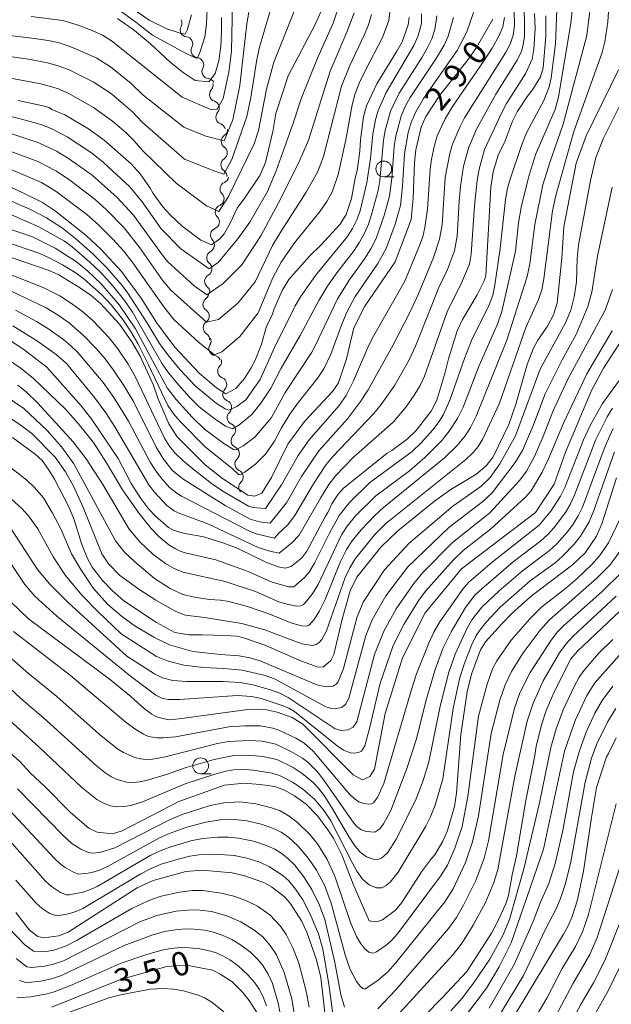
# Model space of a CAD drawing. Units: millimetres. Extents: x -72000 to -70000, y 22500 to 24000.
# Drawn here: x -71636 to -71542, y 23030 to 23186 of the extents above; entities that cross this region are included whole.
import ezdxf

# ---------------------------------------------------------------- set-up
doc = ezdxf.new("R2010")
doc.units = ezdxf.units.MM
for name, color, linetype, lineweight in [('510200_一条河川、細流', 7, 'Continuous', 15), ('633100_広葉樹林', 7, 'Continuous', 9), ('710100_等高線（計曲線）', 7, 'Continuous', 20), ('710107_等高線（計曲線）（注記）', 7, 'Continuous', 20), ('710200_等高線（主曲線）', 7, 'Continuous', 9)]:
    doc.layers.add(name, color=color, linetype=linetype, lineweight=lineweight)
doc.styles.add('Style-WORKING', font='txt')

msp = doc.modelspace()

# ---------------------------------------------------------------- linework, layer by layer
at = {"layer": '510200_一条河川、細流', "extrusion": (0, 0, -1)}
for centre, start, end in [((71611.5, 23185.91), 152.4863, 208.6567), ((71609.77, 23182.59), 96.3159, 152.4863), ((71609.77, 23182.59), 152.4863, 208.6567), ((71608.03, 23179.26), 96.3159, 152.4863), ((71608.03, 23179.26), 152.4863, 208.6567), ((71606.3, 23175.94), 96.3159, 152.4863), ((71606.54, 23175.98), 164.5544, 220.7248), ((71605.54, 23172.37), 108.3841, 164.5544), ((71605.54, 23172.37), 164.5544, 220.7248), ((71604.55, 23168.75), 108.3841, 164.5544), ((71604.21, 23168.98), 180.9536, 237.124), ((71604.27, 23165.23), 124.7833, 180.9536), ((71604.27, 23165.23), 180.9536, 237.124), ((71604.33, 23161.48), 124.7833, 180.9536), ((71604.03, 23161.56), 191.6048, 247.7751), ((71604.78, 23157.89), 191.6048, 247.7751), ((71604.78, 23157.89), 135.4344, 191.6048), ((71605.53, 23154.22), 135.4344, 191.6048), ((71605.53, 23154.22), 191.6048, 247.7751), ((71606.29, 23150.54), 135.4344, 191.6048), ((71606.37, 23150.48), 185.1625, 241.3328), ((71606.71, 23146.75), 185.1625, 241.3328), ((71606.71, 23146.75), 128.9921, 185.1625), ((71607.04, 23143.01), 128.9921, 185.1625), ((71607.17, 23142.95), 179.3085, 235.4789), ((71607.13, 23139.2), 123.1382, 179.3085), ((71607.13, 23139.2), 179.3085, 235.4789), ((71607.08, 23135.45), 123.1382, 179.3085), ((71606.85, 23135.25), 156.0707, 212.2411), ((71605.33, 23131.82), 99.9004, 156.0707), ((71605.17, 23132), 167.6412, 223.8116), ((71604.36, 23128.34), 111.4708, 167.6412), ((71604.36, 23128.34), 167.6412, 223.8116), ((71603.56, 23124.68), 111.4708, 167.6412), ((71603.58, 23124.71), 170.5174, 226.6878), ((71602.96, 23121.01), 114.3471, 170.5174), ((71602.96, 23121.01), 170.5174, 226.6878), ((71602.34, 23117.31), 114.3471, 170.5174), ((71602.34, 23117.31), 170.5174, 226.6878), ((71601.73, 23113.61), 114.3471, 170.5174), ((71601.73, 23113.61), 170.5174, 226.6878)]:
    msp.add_arc(centre, 1.13, start, end, dxfattribs=at)
at = {"layer": '510200_一条河川、細流'}
for centre, start, end in [((-71609.52, 23184.83), 151.3941, 263.6333), ((-71607.78, 23181.51), 151.3941, 263.6333), ((-71606.05, 23178.18), 151.3941, 263.6333), ((-71604.83, 23174.51), 139.326, 251.5652), ((-71603.83, 23170.9), 139.326, 251.5652), ((-71602.98, 23167.08), 122.9268, 235.166), ((-71603.04, 23163.33), 122.9268, 235.166), ((-71603.17, 23159.47), 112.2756, 224.5148), ((-71603.93, 23155.8), 112.2756, 224.5148), ((-71604.68, 23152.13), 112.2756, 224.5148), ((-71605.28, 23148.5), 118.7179, 230.9571), ((-71605.62, 23144.77), 118.7179, 230.9571), ((-71605.89, 23141.09), 124.5719, 236.8111), ((-71605.85, 23137.34), 124.5719, 236.8111), ((-71604.94, 23134.04), 147.8096, 260.0489), ((-71603.54, 23130.44), 136.2392, 248.4784), ((-71602.73, 23126.78), 136.2392, 248.4784), ((-71602.03, 23123.06), 133.363, 245.6022), ((-71601.41, 23119.37), 133.363, 245.6022), ((-71600.79, 23115.67), 133.363, 245.6022), ((-71600.18, 23111.97), 133.363, 221.1349)]:
    msp.add_arc(centre, 1.13, start, end, dxfattribs=at)
at = {"layer": '633100_広葉樹林'}
for p, q in [((-71578.2, 23161.42), (-71576.54, 23161.42)), ((-71607.38, 23066.33), (-71605.71, 23066.33))]:
    msp.add_line(p, q, dxfattribs=at)
for centre in [(-71578.2, 23162.67), (-71607.38, 23067.58)]:
    msp.add_circle(centre, 1.25, dxfattribs=at)
at = {"layer": '710100_等高線（計曲線）', "flags": 128}
for points in [[(-71636.46, 23173.55), (-71632.28, 23172.67), (-71631.41, 23172.38), (-71631.11, 23172.15), (-71629.04, 23171.28), (-71625.27, 23169.03), (-71622.78, 23167.22), (-71618.47, 23163.47), (-71617.02, 23161.87), (-71615.42, 23159.59), (-71614.95, 23158.75), (-71613.39, 23156.63), (-71612.26, 23155.37), (-71610.34, 23153.52), (-71607.37, 23151.33), (-71605.65, 23150.55), (-71604.33, 23151.54), (-71603.62, 23152.31), (-71602.62, 23154.14), (-71601.57, 23156.43), (-71600.34, 23158.08), (-71597.98, 23161.63), (-71597.05, 23163.68), (-71595.88, 23168.62), (-71595.41, 23171.47), (-71593.43, 23177.5), (-71589.16, 23185.66), (-71588.19, 23187.77)], [(-71574.17, 23186.78), (-71574.31, 23185.62), (-71575.3, 23182.93), (-71576.11, 23181.4), (-71579.3, 23176.24), (-71580.98, 23172.72), (-71581.46, 23170.97), (-71581.9, 23167.31), (-71582.01, 23165.48), (-71582.43, 23162.39), (-71582.75, 23161.17), (-71583.34, 23157.94), (-71584.22, 23155.4), (-71585.14, 23153.88), (-71588.21, 23150.51), (-71590.12, 23148.71), (-71593.33, 23145.06), (-71594.39, 23143.31), (-71595.68, 23140.37), (-71596.05, 23139.28), (-71596.87, 23137.64), (-71597.67, 23134.75), (-71598.71, 23132.18), (-71599.31, 23131), (-71600.39, 23129.3), (-71601.76, 23127.7), (-71603.39, 23126.84), (-71604.87, 23127.79), (-71607.6, 23130.12), (-71611.48, 23134.29), (-71614.43, 23138.2), (-71616.86, 23142.05), (-71619.97, 23146.3), (-71623.22, 23149.81), (-71625.64, 23152.07), (-71630.51, 23155.96), (-71632.57, 23157.29), (-71635.69, 23158.87), (-71639.5, 23160.63)], [(-71637.79, 23135.36), (-71635.49, 23133.83), (-71631.91, 23131.09), (-71626.41, 23124.93), (-71624.74, 23122.74), (-71620.52, 23116.54), (-71618.43, 23112.58), (-71616.92, 23110.18), (-71615.64, 23108.49), (-71614.59, 23107.35), (-71612.5, 23105.55), (-71611.6, 23105.05), (-71609.89, 23104.6), (-71606.88, 23104.06), (-71603.69, 23103.06), (-71601.45, 23102.18), (-71597, 23100.02), (-71595.03, 23099.26), (-71593.91, 23099.07), (-71592.98, 23099.33), (-71591.27, 23100.73), (-71590.46, 23101.78), (-71587.49, 23107.36), (-71587.1, 23107.92), (-71586.47, 23109.31), (-71585.49, 23110.84), (-71584.7, 23111.75), (-71577.68, 23117.38), (-71576.92, 23117.82), (-71574.41, 23119.66), (-71573.02, 23120.98), (-71570.64, 23124.08), (-71569.76, 23125.84), (-71568.46, 23130.06), (-71567.91, 23132.42), (-71566.51, 23136.88), (-71565.68, 23138.69), (-71563.31, 23142.63), (-71562.23, 23144.83), (-71561.97, 23145.61), (-71561.15, 23159.73), (-71560.78, 23162.18), (-71559.95, 23165.04), (-71558.99, 23166.87), (-71557.72, 23170.27), (-71556.97, 23171.74), (-71555.3, 23174.27), (-71554.51, 23175.27), (-71553.24, 23177.31), (-71552.82, 23178.77), (-71552.4, 23183.8), (-71552.4, 23187.07)], [(-71637.59, 23148.54), (-71631.53, 23146.5), (-71630, 23145.78), (-71626.52, 23143.69), (-71624.83, 23142.5), (-71623.36, 23141.23), (-71620.3, 23137.94), (-71618.35, 23135.12), (-71617.07, 23132.93), (-71614.97, 23128.32), (-71614.2, 23126.16), (-71612.45, 23122.05), (-71611.1, 23119.99), (-71606.65, 23115.51), (-71603.9, 23113.36), (-71599.84, 23110.72), (-71598.76, 23110.51), (-71597.63, 23111.03), (-71596.1, 23113.49), (-71593.48, 23118.8), (-71590.82, 23122.45), (-71586.36, 23127.19), (-71585.43, 23128.61), (-71584.14, 23132.39), (-71582.96, 23137.35), (-71581.22, 23140.8), (-71576.37, 23147.88), (-71573.86, 23154.59), (-71573.52, 23158.03), (-71573.32, 23163.66), (-71573.12, 23165.73), (-71572.26, 23169.29), (-71571.52, 23171), (-71569.27, 23174.4), (-71564.77, 23180.09), (-71563.42, 23182.03), (-71560.85, 23186.53)], [(-71604.08, 23186.81), (-71604.04, 23184.51), (-71604.18, 23182.22), (-71604.48, 23179.9), (-71605.07, 23177.85), (-71606.08, 23176.51), (-71608.26, 23176.77), (-71610.19, 23178), (-71612.22, 23179.65), (-71615.37, 23182.6), (-71617.92, 23184.73), (-71620.63, 23186.63)], [(-71540.81, 23178.45), (-71545.97, 23167.93), (-71547.54, 23163.6), (-71549.51, 23153.44), (-71549.85, 23148.45), (-71550.59, 23141.3), (-71551.15, 23139.4), (-71552.13, 23137.61), (-71553.67, 23135.39), (-71554.35, 23134.1), (-71555.35, 23131.53), (-71557.15, 23125.18), (-71558.27, 23121.96), (-71560.77, 23116.82), (-71561.92, 23115.37), (-71563.52, 23114.01), (-71567.54, 23111.58), (-71570.15, 23109.75), (-71575.99, 23105), (-71578.68, 23102.4), (-71582.48, 23097.61), (-71583.55, 23095.45), (-71584.86, 23090.95), (-71586.19, 23085.34), (-71586.65, 23084.36), (-71587.81, 23083.37), (-71588.64, 23083.3), (-71591.33, 23084.26), (-71597.24, 23086.88), (-71600.73, 23088.02), (-71601.62, 23088.22), (-71603.49, 23088.35), (-71607.08, 23088.47), (-71609.24, 23088.43), (-71611.47, 23088.83), (-71614.44, 23090.42), (-71619.62, 23093.89), (-71621.41, 23095.43), (-71623.03, 23097.12), (-71624.69, 23099.21), (-71625.43, 23100.59), (-71626.3, 23102.86), (-71627.53, 23106.77), (-71628.35, 23108.73), (-71630.68, 23113.24), (-71631.62, 23114.78), (-71632.65, 23116.21), (-71633.73, 23117.22), (-71637.36, 23119.87)], [(-71637.55, 23093.64), (-71634.79, 23091), (-71621.97, 23081.42), (-71618.49, 23078.61), (-71616.34, 23076.68), (-71615.18, 23075.81), (-71614.43, 23075.38), (-71612.49, 23074.91), (-71610.78, 23075.05), (-71599.86, 23076.57), (-71598.43, 23076.63), (-71597.1, 23076.53), (-71595.19, 23076.11), (-71592.82, 23075.26), (-71591.11, 23074.21), (-71583.1, 23066.17), (-71581.6, 23065.34), (-71580.45, 23065.87), (-71579.7, 23067.07), (-71577.98, 23075.91), (-71575.2, 23084.81), (-71571.59, 23091.93), (-71565.84, 23098.98), (-71554.01, 23107.93), (-71551.08, 23112.45), (-71549.25, 23117.57), (-71545.11, 23127.37), (-71543.2, 23130.91), (-71539.6, 23136.48)], [(-71541.14, 23113.47), (-71543.46, 23106.11), (-71544.31, 23104.19), (-71546.13, 23101.49), (-71548.15, 23099.6), (-71554.72, 23094.63), (-71557.79, 23091.84), (-71559.47, 23090.16), (-71562, 23087.32), (-71562.78, 23086.05), (-71564.21, 23082.2), (-71564.93, 23079.39), (-71565.91, 23072.55), (-71566.61, 23063.23), (-71566.95, 23061.11), (-71568.06, 23057.29), (-71568.78, 23055.57), (-71570.05, 23053.42), (-71570.62, 23052.81), (-71572.18, 23050.67), (-71575.31, 23045.83), (-71576.33, 23044.6), (-71578.43, 23043.04), (-71579.39, 23042.73), (-71580.54, 23042.89), (-71583.08, 23048.72), (-71584.9, 23053.42), (-71586.18, 23055.97), (-71587.11, 23057.41), (-71588.78, 23059.64), (-71590.59, 23061.45), (-71592.41, 23062.82), (-71594.02, 23063.73), (-71595.58, 23064.29), (-71597.88, 23064.63), (-71600.49, 23064.83), (-71603.59, 23064.52), (-71610.85, 23061.9), (-71619.88, 23057.2), (-71621.43, 23056.74), (-71623.89, 23057.01), (-71625.2, 23057.64), (-71628.14, 23060.14), (-71632.2, 23064.27), (-71634.54, 23066.48), (-71636.19, 23068.25), (-71641.56, 23073.04)], [(-71531.79, 23100.57), (-71547.36, 23085.84), (-71548.38, 23084.6), (-71550.96, 23079.58), (-71552.35, 23076.37), (-71553.05, 23074.27), (-71553.91, 23070.73), (-71554.13, 23069.23), (-71555.6, 23062.04), (-71557.04, 23053.25), (-71557.77, 23050.22), (-71558.33, 23046.93), (-71558.77, 23045.62), (-71560.17, 23042.54), (-71561.04, 23040.9), (-71564.99, 23034.81), (-71568.88, 23030.64), (-71582.63, 23016.65)], [(-71559.89, 23023.65), (-71549.57, 23040.77), (-71548.89, 23041.98), (-71548.21, 23043.58), (-71547.36, 23046.24), (-71546.39, 23050.79), (-71545.13, 23059.37), (-71544.29, 23064.12), (-71542.71, 23069.03), (-71542.43, 23069.42), (-71541.19, 23072.04)], [(-71587.4, 23026.37), (-71588.25, 23033.89), (-71588.9, 23036.67), (-71590.45, 23041.07), (-71591.29, 23042.89), (-71593.12, 23045.72), (-71594.09, 23046.76), (-71596.09, 23048.33), (-71597.22, 23048.94), (-71600.34, 23050.07), (-71602.38, 23050.54), (-71607.15, 23050.94), (-71609.74, 23050.75), (-71614.95, 23049.34), (-71617.49, 23048.14), (-71628.51, 23041.11), (-71629.99, 23040.49), (-71632.39, 23040.2), (-71633.34, 23040.42), (-71634.64, 23041.41), (-71636.84, 23044.24)], [(-71631.1, 23029.14), (-71620.17, 23033.57), (-71612.76, 23035.64), (-71609.68, 23035.81), (-71605.44, 23035.01), (-71604.26, 23034.39), (-71602.4, 23033.2), (-71600.72, 23031.51), (-71599.64, 23030.18), (-71598.24, 23027.95)]]:
    msp.add_lwpolyline(points, dxfattribs=at)
at = {"layer": '710200_等高線（主曲線）', "flags": 128}
for points in [[(-71547.21, 23197.28), (-71548.38, 23185.81), (-71550.37, 23174.17), (-71550.92, 23172.14), (-71553.96, 23165.07), (-71555.05, 23161.65), (-71556.28, 23156.86), (-71556.72, 23154.08), (-71557.24, 23149.58), (-71559.41, 23139.96), (-71560.09, 23137.95), (-71563.01, 23131.35), (-71565.57, 23124.71), (-71566.48, 23122.9), (-71567.77, 23120.88), (-71568.93, 23119.46), (-71571.66, 23116.7), (-71574.13, 23114.59), (-71579.48, 23110.61), (-71582.7, 23107.38), (-71584.03, 23105.77), (-71584.95, 23104.37), (-71588.66, 23096.48), (-71589.51, 23095.11), (-71590.44, 23093.88), (-71591, 23093.3), (-71591.43, 23093.08), (-71592.06, 23093.02), (-71593.67, 23093.32), (-71594.93, 23093.73), (-71598.63, 23095.34), (-71603.46, 23096.95), (-71610.2, 23098.45), (-71611.6, 23099.02), (-71612.98, 23099.8), (-71615, 23101.29), (-71617.09, 23103.24), (-71618.75, 23105.26), (-71622.97, 23112.39), (-71625.63, 23116.48), (-71627.68, 23119.2), (-71633.36, 23125.41), (-71635.12, 23127.11), (-71636.52, 23128.22)], [(-71634.37, 23186.96), (-71629.34, 23186.3), (-71627.08, 23185.63), (-71624.65, 23184.72), (-71623.01, 23183.96), (-71621.59, 23183.08), (-71610.35, 23174.11), (-71605.91, 23172.2), (-71604.82, 23172.13), (-71603.77, 23173.88), (-71602.87, 23178.08), (-71602.47, 23181.42), (-71602.15, 23196.94)], [(-71550.33, 23196.01), (-71550.84, 23182.6), (-71551.55, 23177.19), (-71551.84, 23175.76), (-71552.69, 23173.56), (-71555.45, 23168.41), (-71556.27, 23166.42), (-71557.99, 23161.34), (-71558.47, 23159.61), (-71558.8, 23157.8), (-71559.66, 23149.97), (-71560.55, 23143.81), (-71560.84, 23142.56), (-71561.39, 23140.99), (-71564.21, 23135.32), (-71565.33, 23132.45), (-71567.66, 23125.82), (-71568.7, 23123.55), (-71569.37, 23122.44), (-71570.38, 23121.11), (-71572.18, 23119.09), (-71573.67, 23117.65), (-71580.42, 23112.72), (-71583.69, 23109.51), (-71585.3, 23107.44), (-71586.84, 23104.64), (-71589.22, 23099.84), (-71590.11, 23098.45), (-71590.88, 23097.53), (-71592.52, 23096.08), (-71593.37, 23096.12), (-71596.15, 23096.87), (-71599.8, 23098.54), (-71604.94, 23100.39), (-71609.85, 23101.51), (-71610.64, 23101.79), (-71611.39, 23102.13), (-71612.44, 23102.8), (-71614.05, 23104.13), (-71615.27, 23105.38), (-71617.18, 23107.79), (-71619.86, 23111.54), (-71622.37, 23115.87), (-71624.47, 23119.06), (-71626.89, 23122.09), (-71628.93, 23124.39), (-71634.02, 23129.29), (-71635.96, 23130.89), (-71638.31, 23132.48)], [(-71649.55, 23187.04), (-71648.07, 23185.95), (-71647.29, 23185.58), (-71645.06, 23184.96), (-71642.27, 23184.47), (-71633.86, 23183.45), (-71631.37, 23183.05), (-71629.7, 23182.68), (-71627.52, 23181.91), (-71623.94, 23180.3), (-71621.74, 23178.94), (-71618.46, 23176.29), (-71616.54, 23174.39), (-71610.04, 23169.32), (-71606.56, 23167.87), (-71603.61, 23167.15), (-71602.24, 23170.47), (-71601.16, 23175.95), (-71600.01, 23185.77), (-71598.67, 23193.91)], [(-71653.8, 23187.19), (-71651.14, 23184.69), (-71649.04, 23183.1), (-71647.2, 23182.3), (-71645.88, 23181.94), (-71642.19, 23181.22), (-71634.49, 23180.07), (-71631.8, 23179.55), (-71630.11, 23179.1), (-71628.46, 23178.51), (-71624.53, 23176.54), (-71621.59, 23174.6), (-71618.21, 23171.71), (-71616.72, 23170.11), (-71609.93, 23164.23), (-71605.15, 23162.29), (-71603.69, 23161.83), (-71602.39, 23164.16), (-71600.01, 23171.04), (-71599.37, 23174.04), (-71598.42, 23180.08), (-71598.01, 23182.05), (-71595.52, 23190.62)], [(-71638.71, 23126.64), (-71635.57, 23124.5), (-71631.83, 23120.99), (-71629.52, 23118.36), (-71627.6, 23115.69), (-71620.97, 23103.44), (-71619.55, 23101.69), (-71617.89, 23100.06), (-71614.73, 23097.42), (-71612.25, 23095.82), (-71610.2, 23094.86), (-71608.38, 23094.43), (-71605.97, 23094.09), (-71604.21, 23093.99), (-71602.9, 23093.76), (-71599.92, 23092.94), (-71596.53, 23091.78), (-71592.83, 23090.28), (-71591.27, 23089.9), (-71590.58, 23089.84), (-71590.11, 23089.97), (-71589.3, 23090.91), (-71588.45, 23092.26), (-71587.54, 23094.05), (-71585.1, 23100.15), (-71584.15, 23102.02), (-71583.23, 23103.41), (-71581.79, 23105.16), (-71579.56, 23107.52), (-71578.27, 23108.71), (-71568.53, 23116.64), (-71566.52, 23118.61), (-71565.25, 23120.14), (-71564.37, 23121.5), (-71563.49, 23123.29), (-71558.61, 23135.36), (-71555.36, 23145.52), (-71554.95, 23147.54), (-71554.16, 23153.82), (-71552.86, 23160.11), (-71551.71, 23163.83), (-71549.61, 23169.78), (-71545.87, 23183.89), (-71544.95, 23191.28)], [(-71585.23, 23188.99), (-71586.29, 23185.86), (-71588.77, 23180.28), (-71591.29, 23174.01), (-71592.69, 23169.78), (-71595.35, 23162.37), (-71596.74, 23159.05), (-71599.54, 23154.18), (-71601.44, 23151.55), (-71604.53, 23147.82), (-71606.02, 23146.76), (-71610.54, 23149.94), (-71613.68, 23153.14), (-71616.68, 23157.42), (-71618.64, 23159.8), (-71622.85, 23163.69), (-71624.78, 23165.22), (-71628.64, 23167.75), (-71631.11, 23169.03), (-71632.52, 23169.62), (-71633.97, 23170.07), (-71637.71, 23171.07)], [(-71619.94, 23189.4), (-71615.6, 23186.37), (-71612.77, 23184.97), (-71610.65, 23184.29), (-71609.87, 23184.15), (-71609.51, 23184.76), (-71608.85, 23187.21)], [(-71642.85, 23178.05), (-71632.86, 23176.23), (-71630.2, 23175.45), (-71628.5, 23174.73), (-71624.46, 23172.44), (-71621.44, 23170.27), (-71619.31, 23168.45), (-71617.96, 23167.14), (-71616.64, 23165.59), (-71611.26, 23160.37), (-71606.45, 23156.78), (-71604.5, 23155.86), (-71602.93, 23158.27), (-71598.85, 23166.68), (-71598.19, 23168.81), (-71596.87, 23175.39), (-71595.73, 23179.67), (-71592.24, 23188.41)], [(-71640.18, 23151.62), (-71633.01, 23149.2), (-71631.5, 23148.52), (-71629.41, 23147.38), (-71627.37, 23146.14), (-71626.01, 23145.18), (-71623.19, 23142.67), (-71621.66, 23141.03), (-71619.79, 23138.66), (-71618.51, 23136.79), (-71617.37, 23134.83), (-71615.68, 23131.46), (-71612.6, 23124.99), (-71611.68, 23123.62), (-71610.6, 23122.36), (-71606.62, 23118.35), (-71602.43, 23114.98), (-71601.36, 23114), (-71601.16, 23113.96), (-71600.36, 23114.36), (-71598.66, 23115.61), (-71597.05, 23117.22), (-71595.62, 23119.32), (-71594.5, 23121.44), (-71593.16, 23123.62), (-71591.97, 23125.31), (-71588.72, 23129.4), (-71587.74, 23130.84), (-71586.62, 23133.15), (-71584.9, 23137.93), (-71584.06, 23139.96), (-71582.75, 23142.34), (-71579.17, 23147.61), (-71577.84, 23150), (-71576.4, 23153.87), (-71575.56, 23156.85), (-71575.23, 23159.93), (-71574.9, 23165.07), (-71574.31, 23168.44), (-71573.83, 23170.08), (-71573.17, 23171.65), (-71571.89, 23173.87), (-71566.5, 23181.55), (-71565, 23184.5), (-71563.91, 23187.56)], [(-71639.93, 23124.38), (-71635.96, 23121.8), (-71634.3, 23120.5), (-71630.57, 23116.74), (-71628.93, 23114.43), (-71627.62, 23112.14), (-71626.04, 23108.64), (-71623.14, 23101.37), (-71622.09, 23099.77), (-71620.33, 23097.96), (-71617.25, 23095.71), (-71614.52, 23093.99), (-71611.32, 23092.17), (-71609.82, 23091.58), (-71606.78, 23091.21), (-71600.81, 23090.25), (-71597.14, 23089.24), (-71591.26, 23087.04), (-71589.64, 23086.76), (-71588.98, 23086.9), (-71588.49, 23087.24), (-71588.1, 23087.7), (-71587.33, 23089.1), (-71584.35, 23097.6), (-71583.64, 23099.14), (-71582.77, 23100.56), (-71579.62, 23104.42), (-71577.86, 23106.18), (-71565.11, 23116.37), (-71563.96, 23117.49), (-71563.18, 23118.43), (-71562.46, 23119.54), (-71559.79, 23125.37), (-71555.6, 23137.42), (-71553.54, 23141.86), (-71553.03, 23143.42), (-71552.71, 23145.16), (-71551.3, 23155.98), (-71550.8, 23158.42), (-71547.93, 23168.65), (-71543.4, 23181.22), (-71542.98, 23182.93), (-71542.53, 23186.07), (-71542.35, 23188.49)], [(-71577.18, 23188.1), (-71577.41, 23186.28), (-71578.39, 23183.59), (-71581.12, 23178.38), (-71582.06, 23176.43), (-71582.75, 23174.67), (-71583.26, 23172.87), (-71584.23, 23167.32), (-71585.47, 23161.79), (-71586.39, 23159.12), (-71587.3, 23157.49), (-71588.36, 23155.96), (-71592.42, 23150.89), (-71594.57, 23147.81), (-71595.88, 23145.31), (-71598.24, 23139.75), (-71601.16, 23135.98), (-71604.02, 23133.53), (-71605.2, 23133.05), (-71607.72, 23135.07), (-71611.68, 23138.7), (-71613.25, 23140.67), (-71618.21, 23147.73), (-71619.63, 23149.56), (-71621.32, 23151.44), (-71623.67, 23153.78), (-71625.54, 23155.42), (-71630.4, 23159.09), (-71632.75, 23160.48), (-71638.33, 23162.89)], [(-71582.92, 23187.54), (-71584.09, 23184.43), (-71586.77, 23178.21), (-71590.22, 23167.24), (-71591.74, 23163.7), (-71594.96, 23157.28), (-71597.77, 23152.01), (-71600.8, 23147.39), (-71603.8, 23144.42), (-71606.41, 23142.61), (-71608.41, 23144.03), (-71612.6, 23147.85), (-71613.48, 23148.91), (-71618.06, 23155.32), (-71620.67, 23158.1), (-71624.68, 23161.68), (-71628.26, 23164.22), (-71630.25, 23165.46), (-71633.17, 23166.83), (-71637.64, 23168.29)], [(-71557.42, 23187.85), (-71557.38, 23185.52), (-71557.59, 23183.99), (-71558.09, 23182.53), (-71558.81, 23181.14), (-71565.32, 23170.8), (-71566.05, 23169.44), (-71567.25, 23166.61), (-71567.69, 23165.13), (-71568.4, 23161.3), (-71568.91, 23153.77), (-71569.34, 23151.47), (-71570.31, 23148.54), (-71572.7, 23142.76), (-71574.06, 23139.81), (-71576.69, 23134.65), (-71580.72, 23127.46), (-71581.93, 23125.61), (-71583.96, 23122.87), (-71588.56, 23117.75), (-71591.29, 23113.65), (-71593.72, 23109.46), (-71596.32, 23106.22), (-71598.01, 23106.44), (-71599.48, 23106.87), (-71603.5, 23109.03), (-71610.04, 23113.19), (-71611.44, 23114.23), (-71611.96, 23114.74), (-71613.32, 23116.45), (-71614.46, 23118.33), (-71618.1, 23125.6), (-71619.6, 23128.16), (-71621.25, 23130.63), (-71622.58, 23132.41), (-71624.03, 23134.08), (-71626.08, 23136.2), (-71628.28, 23138.11), (-71630.09, 23139.38), (-71631.99, 23140.52), (-71637.59, 23143.18)], [(-71637.29, 23137.68), (-71633.38, 23135.25), (-71630.42, 23133.1), (-71628.75, 23131.67), (-71624.27, 23126.25), (-71622.5, 23123.8), (-71621.07, 23121.59), (-71615.62, 23112.33), (-71614.75, 23111.16), (-71612.76, 23109.04), (-71611.59, 23108.21), (-71610.95, 23107.88), (-71606.25, 23106.15), (-71598.24, 23102.38), (-71596.34, 23101.77), (-71594.87, 23101.48), (-71592.83, 23103.08), (-71591.67, 23104.32), (-71588.28, 23110.22), (-71586.94, 23112.41), (-71585.87, 23113.83), (-71583.03, 23116.75), (-71576.7, 23122.32), (-71574.62, 23124.75), (-71573.24, 23126.77), (-71572.42, 23128.17), (-71571.74, 23129.65), (-71568.09, 23139.92), (-71565.8, 23144.51), (-71564.57, 23147.5), (-71564.26, 23149.09), (-71563.77, 23156.81), (-71563.34, 23160.8), (-71563.03, 23162.64), (-71562.16, 23165.76), (-71559.42, 23171.66), (-71558.66, 23173.09), (-71555.56, 23177.91), (-71554.59, 23180.13), (-71554.29, 23181.72), (-71554.11, 23184.98), (-71554.18, 23187.43)], [(-71555.85, 23187.74), (-71555.76, 23186.15), (-71555.81, 23183.76), (-71556.06, 23182.2), (-71556.28, 23181.44), (-71556.93, 23179.99), (-71560.35, 23174.59), (-71563.42, 23169.02), (-71564.65, 23166.11), (-71565.49, 23163.08), (-71565.98, 23159.93), (-71566.22, 23157.54), (-71566.54, 23151.94), (-71566.95, 23149.61), (-71568.03, 23146.64), (-71569.41, 23143.77), (-71573.16, 23134.41), (-71574.15, 23132.24), (-71576.46, 23128.24), (-71578.6, 23125.14), (-71579.78, 23123.72), (-71586.31, 23116.84), (-71587.38, 23115.59), (-71589.41, 23112.5), (-71592.36, 23107.43), (-71593.53, 23105.93), (-71594.98, 23104.58), (-71595.6, 23103.85), (-71598.55, 23104.54), (-71599.68, 23105.02), (-71610.43, 23110.55), (-71611.19, 23110.99), (-71612.35, 23111.9), (-71613.79, 23113.54), (-71614.63, 23114.72), (-71615.41, 23115.96), (-71618.87, 23122.46), (-71621.2, 23126.24), (-71622.92, 23128.66), (-71627.02, 23133.47), (-71628.06, 23134.5), (-71629.17, 23135.44), (-71631.57, 23137.14), (-71633.56, 23138.35), (-71636.88, 23140.14)], [(-71621.2, 23188.57), (-71617.73, 23186.06), (-71615.06, 23183.98), (-71609.9, 23181.16), (-71608.24, 23180.36), (-71607.87, 23180.32), (-71607.44, 23181.39), (-71606.74, 23183.73), (-71606.44, 23185.8), (-71606.35, 23188.09)], [(-71558.98, 23186.77), (-71559.25, 23185.28), (-71559.83, 23183.89), (-71560.95, 23181.89), (-71562.31, 23179.76), (-71567.24, 23172.61), (-71568.4, 23170.66), (-71569.68, 23167.92), (-71570.12, 23166.47), (-71570.61, 23164.23), (-71570.83, 23162.63), (-71571.24, 23156.26), (-71571.65, 23153.34), (-71572.01, 23151.87), (-71572.53, 23150.44), (-71574.86, 23144.79), (-71579.87, 23136), (-71580.59, 23134.59), (-71583.02, 23128.93), (-71584.21, 23126.59), (-71585.3, 23124.96), (-71590.09, 23119.53), (-71591.83, 23117.02), (-71594.49, 23112.35), (-71597.05, 23108.59), (-71599.05, 23108.72), (-71599.74, 23108.95), (-71603.6, 23111.15), (-71605.43, 23112.41), (-71608.38, 23114.69), (-71610.22, 23116.21), (-71611.43, 23117.37), (-71612.35, 23118.52), (-71613.12, 23119.77), (-71617.8, 23129.61), (-71618.93, 23131.54), (-71620.6, 23134.02), (-71621.96, 23135.77), (-71624.51, 23138.46), (-71626.18, 23139.92), (-71627.96, 23141.23), (-71629.83, 23142.44), (-71632.47, 23143.8), (-71640.75, 23147.04)], [(-71638.98, 23153.5), (-71634.15, 23151.83), (-71630.55, 23150.02), (-71627.14, 23147.87), (-71625.4, 23146.43), (-71623.22, 23144.37), (-71620.29, 23140.95), (-71617.78, 23137.21), (-71612.71, 23127.79), (-71611.29, 23125.92), (-71608.75, 23123.13), (-71606.76, 23121.23), (-71603.7, 23118.92), (-71602.17, 23117.98), (-71601.79, 23117.92), (-71600.63, 23118.58), (-71598.76, 23119.94), (-71596.12, 23123.08), (-71593.91, 23127.03), (-71589.67, 23133.48), (-71589.07, 23134.57), (-71585.59, 23141.98), (-71583.59, 23145.11), (-71581.21, 23148.42), (-71580.19, 23150.02), (-71579.4, 23151.57), (-71578.12, 23155.23), (-71577.29, 23158.3), (-71576.94, 23161.13), (-71576.55, 23166.23), (-71576.3, 23167.91), (-71575.42, 23171.08), (-71574.78, 23172.6), (-71574, 23174.06), (-71569.85, 23180.24), (-71568.6, 23182.36), (-71567.95, 23183.81), (-71567.12, 23186.78)], [(-71638.74, 23158.05), (-71634.61, 23156.25), (-71631.95, 23154.86), (-71629.41, 23153.25), (-71627.28, 23151.55), (-71624.54, 23149.16), (-71622.34, 23146.93), (-71619.91, 23144.08), (-71619.01, 23142.87), (-71615.94, 23138.21), (-71613.93, 23134.88), (-71612.6, 23133.06), (-71610.7, 23130.73), (-71608.28, 23128.12), (-71604.87, 23125.3), (-71603.48, 23124.47), (-71602.87, 23124.26), (-71601.63, 23124.84), (-71600.19, 23125.88), (-71597.89, 23129.13), (-71595.63, 23134.23), (-71592.32, 23140.85), (-71591.48, 23142.3), (-71589.08, 23145.7), (-71584.05, 23151.86), (-71583.2, 23153.17), (-71582.52, 23154.55), (-71581.98, 23155.99), (-71580.88, 23160.5), (-71580.31, 23164.33), (-71579.95, 23168.2), (-71579.54, 23170.48), (-71579.09, 23171.95), (-71577.85, 23174.82), (-71573.42, 23182.31), (-71572.77, 23183.74), (-71572.33, 23185.18), (-71572.22, 23185.91), (-71572.21, 23187.37)], [(-71580.17, 23187.25), (-71580.66, 23185.6), (-71581.33, 23183.98), (-71583.64, 23179.16), (-71584.93, 23175.83), (-71587.79, 23164.64), (-71588.74, 23162.14), (-71590.56, 23158.95), (-71594.57, 23152.76), (-71595.91, 23150.44), (-71598.7, 23144.67), (-71601.47, 23141.29), (-71604.53, 23138.66), (-71606.47, 23138.23), (-71612.16, 23143.33), (-71613.36, 23144.79), (-71617.05, 23150.09), (-71619.55, 23153.26), (-71622.38, 23156.14), (-71624.17, 23157.77), (-71628.24, 23160.88), (-71630.34, 23162.29), (-71633.33, 23163.85), (-71638.6, 23165.81)], [(-71637.5, 23155.33), (-71633.14, 23153.45), (-71629.1, 23151.14), (-71627.88, 23150.26), (-71625.02, 23147.82), (-71623.4, 23146.26), (-71621.39, 23144.04), (-71619.54, 23141.68), (-71618.26, 23139.82), (-71613.51, 23131.62), (-71612.65, 23130.38), (-71611.24, 23128.62), (-71609.23, 23126.37), (-71607.63, 23124.77), (-71605.05, 23122.79), (-71603.43, 23121.71), (-71602.33, 23121.28), (-71601.3, 23121.82), (-71599.24, 23123.52), (-71597.81, 23125.35), (-71596.19, 23127.73), (-71594.58, 23130.92), (-71591.53, 23136.14), (-71588.57, 23141.68), (-71587.3, 23143.84), (-71585.87, 23145.89), (-71582.94, 23149.69), (-71582.05, 23151.01), (-71581.27, 23152.41), (-71580.63, 23153.87), (-71580.15, 23155.38), (-71579.12, 23159.25), (-71578.83, 23160.82), (-71578.24, 23167.22), (-71578, 23168.8), (-71577.12, 23171.86), (-71575.77, 23174.75), (-71572.11, 23180.48), (-71571.25, 23181.99), (-71570.56, 23183.41), (-71570.09, 23184.86), (-71569.78, 23187.07)], [(-71637.89, 23115.24), (-71635.12, 23113.12), (-71633.84, 23111.92), (-71632.41, 23110.25), (-71630.99, 23107.83), (-71629.68, 23105.34), (-71627.94, 23101.35), (-71626.49, 23098.86), (-71624.44, 23095.84), (-71622.16, 23093.26), (-71620.07, 23091.48), (-71617.98, 23089.93), (-71614.84, 23088.05), (-71612.35, 23086.87), (-71608.62, 23085.8), (-71604.23, 23085.31), (-71601.23, 23085.1), (-71599.54, 23084.8), (-71597.92, 23084.3), (-71588.85, 23080.46), (-71587.36, 23080.15), (-71586.28, 23080.26), (-71585.79, 23080.57), (-71585.49, 23080.98), (-71584.65, 23083.07), (-71582.49, 23091.17), (-71581.51, 23093.66), (-71578.09, 23098.82), (-71574.23, 23103.02), (-71567.21, 23108.96), (-71562.74, 23112.07), (-71561.26, 23113.51), (-71559.72, 23115.7), (-71557.2, 23120.16), (-71553.27, 23130.74), (-71549.24, 23138.17), (-71548.41, 23140.17), (-71547.87, 23142.3), (-71547.5, 23144.69), (-71547.42, 23148.4), (-71547.19, 23150.51), (-71545.28, 23160.83), (-71544.44, 23164.48), (-71543.2, 23167.58), (-71540.73, 23172.58)], [(-71638.6, 23111.01), (-71635.89, 23108.59), (-71634.81, 23107.4), (-71633.32, 23105.33), (-71630.87, 23100.88), (-71628.89, 23097.92), (-71626.3, 23094.74), (-71623.77, 23092.15), (-71620.04, 23088.6), (-71614.44, 23085.01), (-71612.56, 23084.24), (-71610.07, 23083.63), (-71606.98, 23083.26), (-71603.71, 23083.1), (-71600.76, 23082.81), (-71597.09, 23081.96), (-71595.49, 23081.38), (-71587.42, 23076.97), (-71586.46, 23076.71), (-71585.93, 23076.68), (-71584.93, 23076.89), (-71584.3, 23077.37), (-71583.77, 23078.34), (-71581.07, 23088.32), (-71580.06, 23090.86), (-71577.87, 23094.68), (-71574.38, 23099.27), (-71567.86, 23105.57), (-71562.4, 23109.67), (-71560.92, 23111.08), (-71557.27, 23115.92), (-71556.13, 23117.8), (-71554.34, 23121.88), (-71552.49, 23126.86), (-71549.8, 23132.27), (-71547.53, 23136.31), (-71545.69, 23140.73), (-71545.04, 23143.01), (-71544.16, 23148.74), (-71541.8, 23159.76)], [(-71638.01, 23105.97), (-71633.36, 23098.87), (-71631.42, 23096.51), (-71628.42, 23093.56), (-71619.12, 23085.03), (-71614.74, 23082.22), (-71613.46, 23081.58), (-71611.84, 23081.19), (-71609.62, 23081.02), (-71603.85, 23081), (-71601.07, 23080.84), (-71599.08, 23080.46), (-71596.24, 23079.71), (-71594.76, 23079.18), (-71593.45, 23078.48), (-71585.97, 23073.47), (-71585, 23073.19), (-71583.86, 23073.29), (-71583.06, 23073.73), (-71582.52, 23074.61), (-71579.69, 23085.3), (-71578.2, 23089.05), (-71576.25, 23092.6), (-71573.44, 23096.64), (-71571.97, 23098.4), (-71567.24, 23103.17), (-71561.33, 23107.9), (-71556.54, 23113.09), (-71555.49, 23114.51), (-71554.2, 23116.88), (-71552.79, 23120.05), (-71551.27, 23124.03), (-71548.86, 23129.19), (-71542.92, 23140.19), (-71541.79, 23143.45)], [(-71638.14, 23100.62), (-71635.41, 23096.46), (-71633.8, 23094.59), (-71630.31, 23091.43), (-71618.56, 23081.89), (-71614.55, 23078.84), (-71613.46, 23078.29), (-71612.48, 23078.17), (-71610.68, 23078.17), (-71601.55, 23078.8), (-71599.22, 23078.62), (-71597.73, 23078.29), (-71594.53, 23077.26), (-71593.36, 23076.78), (-71592.42, 23076.26), (-71585.65, 23070.77), (-71584.64, 23070.08), (-71583.51, 23069.67), (-71582.88, 23069.62), (-71582.26, 23069.71), (-71581.77, 23069.94), (-71581.25, 23070.76), (-71580.42, 23073.73), (-71578.79, 23080.74), (-71576.69, 23086.73), (-71574.99, 23090.08), (-71572.6, 23093.98), (-71571.54, 23095.42), (-71567.12, 23100.37), (-71565.54, 23101.88), (-71561.19, 23105.29), (-71555.67, 23110.32), (-71554.75, 23111.38), (-71552.95, 23114.37), (-71551.96, 23116.47), (-71549.55, 23122.19), (-71545.88, 23130.03), (-71541.83, 23136.89)], [(-71538.52, 23131.94), (-71543.37, 23125.32), (-71545.28, 23121.91), (-71546.39, 23119.51), (-71549.36, 23111.92), (-71550.03, 23110.55), (-71551.6, 23108.15), (-71553.46, 23105.93), (-71560.94, 23100.03), (-71564.64, 23096.85), (-71565.49, 23095.9), (-71569.25, 23090.54), (-71570.21, 23088.88), (-71571.02, 23087.11), (-71572.99, 23082.21), (-71573.79, 23079.76), (-71578.18, 23064.74), (-71579.15, 23062.62), (-71579.82, 23061.69), (-71580.16, 23061.51), (-71580.67, 23061.46), (-71581.39, 23061.56), (-71582.19, 23061.85), (-71582.94, 23062.38), (-71583.67, 23063.08), (-71589.45, 23069.92), (-71590.93, 23071.24), (-71592.22, 23071.98), (-71594.95, 23073.26), (-71595.89, 23073.6), (-71597.84, 23073.95), (-71600.35, 23073.97), (-71602.88, 23073.79), (-71611.41, 23072.19), (-71613.37, 23072.03), (-71614.32, 23072.03), (-71615.67, 23072.26), (-71616.49, 23072.62), (-71617.7, 23073.36), (-71619.23, 23074.5), (-71628.12, 23081.98), (-71637.18, 23088.98)], [(-71541.76, 23124.58), (-71542.63, 23123.18), (-71544.4, 23119.58), (-71547.86, 23110.57), (-71548.5, 23109.21), (-71549.26, 23107.92), (-71551.05, 23105.53), (-71552.05, 23104.43), (-71553.16, 23103.44), (-71557.6, 23100.08), (-71562.61, 23095.8), (-71563.68, 23094.75), (-71565.21, 23092.78), (-71567.49, 23088.93), (-71568.8, 23086.26), (-71570.02, 23082.93), (-71571.53, 23077.9), (-71572.99, 23071.87), (-71574.51, 23067.16), (-71577.09, 23060.46), (-71578.27, 23058.32), (-71578.86, 23057.56), (-71579.61, 23057.03), (-71581.01, 23057.12), (-71581.85, 23057.44), (-71582.49, 23057.92), (-71582.98, 23058.45), (-71587.75, 23065.32), (-71588.79, 23066.65), (-71590.29, 23068.17), (-71591.15, 23068.8), (-71592.99, 23069.89), (-71595.42, 23071.03), (-71597.51, 23071.5), (-71599.67, 23071.64), (-71602.92, 23071.46), (-71604.69, 23071.12), (-71613.01, 23069), (-71615.05, 23068.66), (-71616.03, 23068.6), (-71616.97, 23068.67), (-71617.88, 23068.89), (-71619.7, 23069.7), (-71620.58, 23070.26), (-71623.53, 23072.65), (-71630.3, 23078.64), (-71634.79, 23082.29), (-71641.8, 23088.38)], [(-71642.97, 23084.76), (-71636.02, 23078.3), (-71632.4, 23075.24), (-71624, 23067.59), (-71622.64, 23066.51), (-71621.68, 23065.89), (-71620.68, 23065.41), (-71619.14, 23064.99), (-71618.12, 23064.93), (-71617.09, 23065.01), (-71616.05, 23065.22), (-71612.83, 23066.19), (-71609.68, 23067.29), (-71605.23, 23068.61), (-71602.11, 23069.24), (-71599.79, 23069.3), (-71597.48, 23069.09), (-71595.25, 23068.57), (-71592.66, 23067.3), (-71591.22, 23066.36), (-71589.46, 23064.91), (-71588.68, 23064.07), (-71587.62, 23062.68), (-71586.52, 23060.99), (-71583.73, 23056.2), (-71582.94, 23054.99), (-71582.02, 23053.87), (-71580.95, 23053.07), (-71579.87, 23052.69), (-71579.1, 23052.64), (-71578.55, 23052.86), (-71577.64, 23053.74), (-71576.17, 23055.96), (-71573.02, 23062.35), (-71571.91, 23065.23), (-71571.01, 23068.21), (-71569.21, 23077.1), (-71567.84, 23082.49), (-71566.85, 23085.35), (-71564.93, 23089.51), (-71564.17, 23090.84), (-71562.58, 23092.83), (-71559.83, 23095.47), (-71556.13, 23098.63), (-71551.79, 23101.89), (-71550.66, 23102.93), (-71548.96, 23104.86), (-71548.03, 23106.1), (-71547.22, 23107.41), (-71546.54, 23108.8), (-71542.93, 23118.52), (-71541.64, 23121.34)], [(-71640.31, 23077.11), (-71633.09, 23070.57), (-71626.34, 23064.14), (-71623.92, 23062.21), (-71622.87, 23061.61), (-71621.76, 23061.21), (-71620.61, 23061.03), (-71619.47, 23061.08), (-71618.34, 23061.31), (-71616.66, 23061.87), (-71609.87, 23064.72), (-71605.15, 23066.27), (-71603.35, 23066.73), (-71602.13, 23066.92), (-71600.28, 23066.99), (-71599.04, 23066.91), (-71596, 23066.39), (-71594.83, 23066.02), (-71592.64, 23064.91), (-71591.12, 23063.87), (-71589.27, 23062.27), (-71587.68, 23060.4), (-71586.63, 23058.81), (-71583.26, 23052.16), (-71582.5, 23050.81), (-71581.6, 23049.55), (-71580.53, 23048.62), (-71579.4, 23048.16), (-71578.52, 23048.17), (-71577.82, 23048.53), (-71577.2, 23049.07), (-71575.9, 23050.63), (-71571.51, 23057.95), (-71570.79, 23059.36), (-71570, 23061.34), (-71568.82, 23065.53), (-71567.15, 23076.72), (-71566.12, 23081.43), (-71565.35, 23083.95), (-71564.17, 23086.9), (-71563.47, 23088.32), (-71562.91, 23089.21), (-71561.92, 23090.46), (-71559.64, 23092.83), (-71554.87, 23097.03), (-71550.91, 23099.94), (-71549.71, 23100.99), (-71547.87, 23102.91), (-71546.87, 23104.16), (-71545.48, 23106.45), (-71544.72, 23108.25), (-71541.43, 23117.62)], [(-71636.55, 23063.92), (-71629.26, 23056.41), (-71627.91, 23055.22), (-71626.48, 23054.31), (-71625.24, 23053.79), (-71624.68, 23053.68), (-71623.46, 23053.79), (-71621.03, 23054.52), (-71612.45, 23058.94), (-71610.35, 23059.81), (-71605.85, 23061.26), (-71603.69, 23061.71), (-71601.13, 23061.84), (-71598.57, 23061.51), (-71596.08, 23060.91), (-71594.72, 23060.39), (-71593.45, 23059.68), (-71591.99, 23058.59), (-71589.92, 23056.57), (-71588.77, 23055.17), (-71587.23, 23052.68), (-71586, 23050.02), (-71583.49, 23042.65), (-71582.54, 23040.37), (-71581.94, 23039.32), (-71581.28, 23038.46), (-71580.6, 23037.92), (-71579.97, 23037.76), (-71579.39, 23037.94), (-71577.82, 23039.03), (-71577.03, 23039.72), (-71576.04, 23040.8), (-71569.16, 23049.99), (-71568.08, 23051.75), (-71566.87, 23054.44), (-71565.73, 23057.93), (-71564.83, 23062.72), (-71563.09, 23075.5), (-71561.76, 23080.59), (-71560.87, 23083.02), (-71560.21, 23084.32), (-71557.89, 23087.62), (-71554.92, 23091.02), (-71553.05, 23092.9), (-71549.25, 23095.85), (-71547.41, 23097.43), (-71545.06, 23099.66), (-71543.82, 23101.05), (-71542.42, 23103.1), (-71540.47, 23107.1)], [(-71638.65, 23061.37), (-71630.65, 23052.81), (-71629.75, 23051.98), (-71628.96, 23051.38), (-71627.87, 23050.75), (-71626.91, 23050.35), (-71625.28, 23050.48), (-71624.37, 23050.68), (-71623.52, 23050.94), (-71622.21, 23051.53), (-71613.93, 23056.12), (-71612.51, 23056.77), (-71609.59, 23057.79), (-71606.56, 23058.61), (-71604.26, 23058.96), (-71601.94, 23059.02), (-71600.02, 23058.8), (-71597.76, 23058.29), (-71595.94, 23057.67), (-71594.58, 23056.99), (-71593.31, 23056.14), (-71591.91, 23054.86), (-71590.18, 23052.84), (-71588.91, 23050.95), (-71587.67, 23048.56), (-71586.57, 23045.69), (-71584.37, 23037.46), (-71583.63, 23035.27), (-71582.55, 23033.2), (-71581.98, 23032.48), (-71581.53, 23032.09), (-71581.21, 23032.01), (-71579.11, 23033.44), (-71577.58, 23034.78), (-71576.33, 23036.15), (-71568.46, 23045.94), (-71567.15, 23047.98), (-71565.18, 23052.19), (-71564.06, 23055.48), (-71563.11, 23059.64), (-71561.09, 23072.74), (-71559.7, 23078.06), (-71558.89, 23080.49), (-71557.87, 23082.6), (-71556.02, 23085.58), (-71553.29, 23089.17), (-71551.82, 23090.84), (-71544.21, 23097.51), (-71542.21, 23099.56), (-71540.32, 23102.08)], [(-71579.18, 23028.88), (-71576.27, 23031.88), (-71567.88, 23041.67), (-71566.61, 23043.44), (-71565.48, 23045.38), (-71563.54, 23049.3), (-71562.23, 23052.86), (-71561.5, 23055.64), (-71559.21, 23069.41), (-71557.37, 23076.79), (-71556.51, 23079.19), (-71554.88, 23082.47), (-71551.56, 23087.62), (-71550.51, 23088.91), (-71549.51, 23089.92), (-71543.44, 23095.32), (-71540.34, 23098.38)], [(-71578.75, 23024.9), (-71567.15, 23037.52), (-71565.71, 23039.4), (-71563.94, 23042.22), (-71561.99, 23045.82), (-71560.66, 23049.02), (-71560.01, 23051.09), (-71557.34, 23065.94), (-71555.36, 23074.69), (-71554.4, 23077.58), (-71552.79, 23081.11), (-71550.2, 23085.59), (-71549.18, 23086.98), (-71548.01, 23088.26), (-71541.16, 23094.59)], [(-71567.53, 23028.58), (-71565.66, 23030.65), (-71563.78, 23033.12), (-71561.29, 23036.79), (-71559.21, 23040.68), (-71558.17, 23043.08), (-71555.88, 23051.16), (-71553.37, 23061.69), (-71551.59, 23070.52), (-71550.76, 23073.49), (-71549.6, 23076.5), (-71547.87, 23080.21), (-71547.05, 23081.7), (-71546.29, 23082.83), (-71543.99, 23085.47), (-71541.71, 23087.71)], [(-71565.83, 23026.91), (-71561.85, 23032.16), (-71559.81, 23035.56), (-71557.89, 23039.38), (-71552.74, 23054.32), (-71549.41, 23069.94), (-71547.74, 23074.79), (-71545.84, 23078.8), (-71544.56, 23080.81), (-71540.72, 23085.16)], [(-71561.44, 23028.99), (-71557.41, 23035.96), (-71554.4, 23042.8), (-71553.23, 23045.85), (-71551.92, 23048.84), (-71550.89, 23052), (-71549.69, 23057.3), (-71547.96, 23066.62), (-71547.1, 23069.83), (-71545.98, 23072.95), (-71544.58, 23075.95), (-71543.4, 23078), (-71541.72, 23080.29)], [(-71560.49, 23026.65), (-71555.93, 23034.19), (-71552.4, 23041.67), (-71550.8, 23044.67), (-71550.03, 23046.47), (-71549.25, 23048.85), (-71548.43, 23052.28), (-71546.14, 23065), (-71545.09, 23068.78), (-71544.24, 23071.09), (-71542.51, 23074.62), (-71541.23, 23076.71)], [(-71541.2, 23061.54), (-71545.59, 23043.91), (-71546.57, 23041.12), (-71547.65, 23038.82), (-71549.77, 23035.3), (-71552.24, 23030.55), (-71554.64, 23026.54)], [(-71533.8, 23059.59), (-71542.99, 23036.55), (-71544.79, 23033.04), (-71546.78, 23029.66), (-71549.21, 23025.11)], [(-71538.25, 23058.68), (-71544.21, 23040.26), (-71545.38, 23037.52), (-71548.06, 23032.86), (-71551.72, 23026.08)], [(-71639.04, 23057.08), (-71632.08, 23049.23), (-71631.16, 23048.37), (-71629.7, 23047.4), (-71628.73, 23047.03), (-71628.32, 23047.03), (-71626.16, 23047.43), (-71625.21, 23047.75), (-71623.88, 23048.37), (-71615.3, 23053.33), (-71613.81, 23054.05), (-71612.14, 23054.67), (-71608.97, 23055.61), (-71607.02, 23056.02), (-71604.58, 23056.23), (-71602.96, 23056.23), (-71601.34, 23056.08), (-71598.96, 23055.58), (-71597.03, 23054.95), (-71595.58, 23054.28), (-71594.55, 23053.65), (-71593.59, 23052.92), (-71592.45, 23051.8), (-71590.96, 23049.92), (-71589.69, 23047.89), (-71588.45, 23045.36), (-71587.6, 23043.09), (-71586.07, 23036.51), (-71585.03, 23031.13), (-71584.47, 23029.16)], [(-71636.83, 23049.36), (-71633.59, 23045.72), (-71632.64, 23044.84), (-71631.52, 23044.09), (-71630.89, 23043.85), (-71630.25, 23043.76), (-71629.59, 23043.81), (-71628.25, 23044.08), (-71627.11, 23044.45), (-71626.15, 23044.87), (-71616.9, 23050.4), (-71615.28, 23051.24), (-71613.65, 23051.9), (-71610.99, 23052.72), (-71609.1, 23053.17), (-71607.61, 23053.41), (-71605.03, 23053.51), (-71602.05, 23053.29), (-71599.96, 23052.86), (-71597.93, 23052.21), (-71596.39, 23051.51), (-71594.29, 23050.11), (-71593.36, 23049.25), (-71592.27, 23047.96), (-71591.09, 23046.21), (-71589.91, 23043.97), (-71588.63, 23040.82), (-71587.92, 23038.36), (-71586.95, 23032.8), (-71586.1, 23026.49)], [(-71534.5, 23048.13), (-71542.41, 23031.86), (-71548.43, 23021.15)], [(-71637.99, 23041.79), (-71635.37, 23039.08), (-71634.03, 23038.05), (-71633.35, 23037.93), (-71631.98, 23038.01), (-71630.77, 23038.22), (-71628.93, 23038.87), (-71627.08, 23039.82), (-71618.34, 23044.87), (-71615.66, 23046.13), (-71613.66, 23046.8), (-71610.77, 23047.45), (-71608.69, 23047.71), (-71607.01, 23047.71), (-71604.11, 23047.31), (-71602.1, 23046.83), (-71600.17, 23046.12), (-71598.33, 23045.22), (-71596.34, 23043.83), (-71594.67, 23042.05), (-71593.76, 23040.69), (-71592.64, 23038.47), (-71591.75, 23036.13), (-71590.55, 23031.67), (-71590.12, 23029.15)], [(-71636.75, 23036.87), (-71635.08, 23035.58), (-71634.33, 23035.48), (-71632.22, 23035.67), (-71630.67, 23036.02), (-71629.25, 23036.54), (-71617.08, 23042.71), (-71614.39, 23043.72), (-71611.29, 23044.41), (-71608.77, 23044.63), (-71607.5, 23044.61), (-71605.63, 23044.36), (-71603.23, 23043.71), (-71600.98, 23042.73), (-71598.89, 23041.47), (-71597.49, 23040.32), (-71596.29, 23038.98), (-71595.29, 23037.47), (-71594.06, 23034.67), (-71592.86, 23030.46), (-71591.99, 23025.15)], [(-71636.26, 23033.39), (-71635.46, 23033.12), (-71634.8, 23033.07), (-71632.83, 23033.27), (-71631.15, 23033.64), (-71629.53, 23034.19), (-71619.58, 23038.95), (-71615.18, 23040.62), (-71613.12, 23041.19), (-71611.43, 23041.47), (-71609.74, 23041.6), (-71608.47, 23041.58), (-71606.78, 23041.42), (-71605.54, 23041.15), (-71603.95, 23040.63), (-71602.44, 23039.94), (-71601.04, 23039.08), (-71599.41, 23037.83), (-71598.24, 23036.7), (-71597.48, 23035.76), (-71596.63, 23034.39), (-71595.95, 23032.91), (-71595.02, 23029.75), (-71594.24, 23025.61)], [(-71636.66, 23030.65), (-71634.44, 23030.78), (-71631.82, 23031.24), (-71630.71, 23031.57), (-71627.86, 23032.7), (-71620.18, 23036.07), (-71615.95, 23037.53), (-71613.56, 23038.21), (-71612.21, 23038.48), (-71610.5, 23038.63), (-71609.21, 23038.61), (-71607.51, 23038.44), (-71606.25, 23038.19), (-71605.03, 23037.82), (-71603.86, 23037.32), (-71602.75, 23036.7), (-71601.39, 23035.71), (-71599.85, 23034.29), (-71598.76, 23033.02), (-71598.07, 23031.99), (-71597.5, 23030.88), (-71596.91, 23029.33)], [(-71603.71, 23028.37), (-71605.62, 23029.94), (-71606.67, 23030.56), (-71607.79, 23031.05), (-71610.14, 23031.74), (-71611.73, 23032.03), (-71613.34, 23032.12), (-71615.35, 23031.98), (-71619.9, 23031.18), (-71622.02, 23030.65), (-71632.37, 23026.84)]]:
    msp.add_lwpolyline(points, dxfattribs=at)

# ---------------------------------------------------------------- texts
at = {"layer": '710107_等高線（計曲線）（注記）', "style": 'Style-WORKING'}
for s, rotation, p in [('0', 50.8696, (-71563.18, 23178.94)), ('9', 50.8696, (-71566.14, 23175.31)), ('2', 50.8696, (-71569.1, 23171.67)), ('5', 15.6078, (-71616.02, 23032.61)), ('0', 15.6078, (-71611.5, 23033.87)), ('3', 15.6078, (-71620.53, 23031.35))]:
    msp.add_text(s, height=3.75, rotation=rotation, dxfattribs=at).set_placement(p)

doc.saveas('drawing.dxf')
